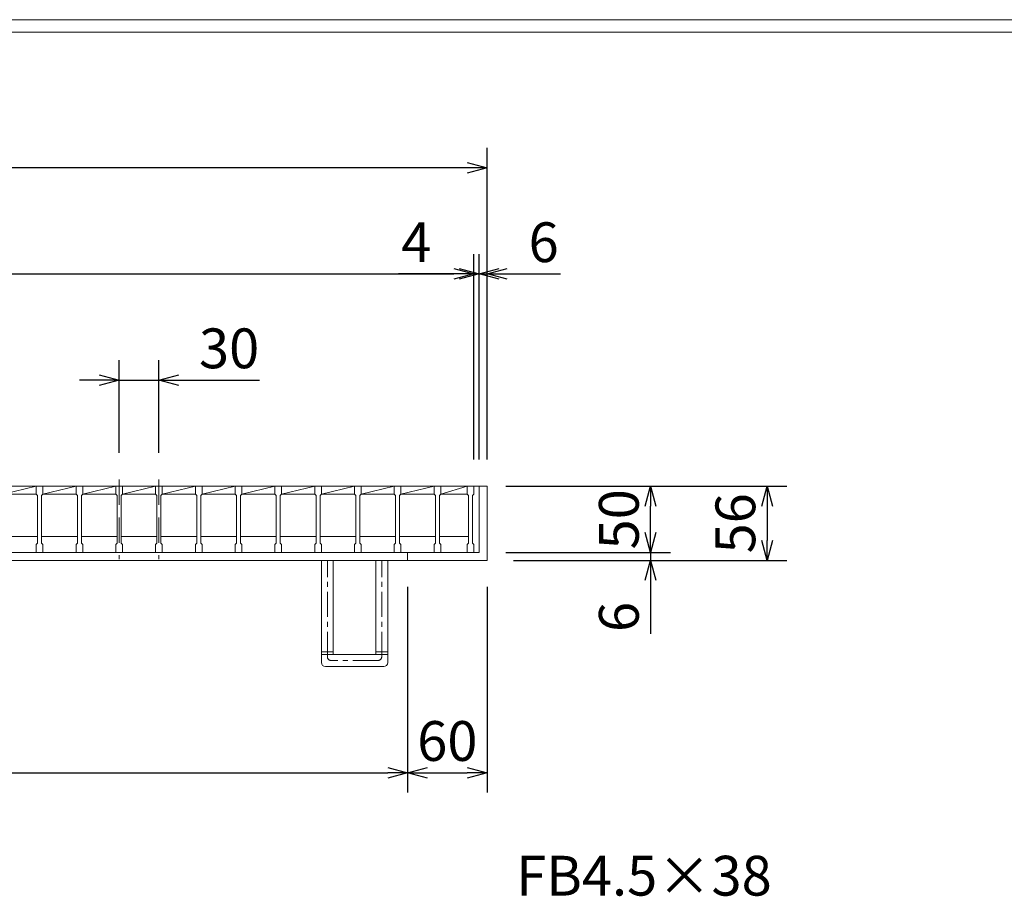
# Model space of a CAD drawing. Units: millimetres. Extents: x -180 to 2610, y -195 to 1778.
# Drawn here: x 536 to 1278, y 1117 to 1778 of the extents above; entities that cross this region are included whole.
import ezdxf

# ---------------------------------------------------------------- set-up
doc = ezdxf.new("R2010")
doc.units = ezdxf.units.MM
doc.linetypes.add('CENTER', pattern=[10, 6.25, -1.25, 1.25, -1.25])
doc.linetypes.add('HIDDEN', pattern=[9.525, 6.35, -3.175])
for name, color, linetype, lineweight in [('中心線', 1, 'HIDDEN', 13), ('受け枠', 3, 'Continuous', 9), ('寸法線', 2, 'Continuous', 9), ('本体', 7, 'Continuous', 13), ('枠寸法', 31, 'Continuous', 9)]:
    doc.layers.add(name, color=color, linetype=linetype, lineweight=lineweight)
doc.layers.add('外枠', color=7, linetype='Continuous')
doc.dimstyles.new('ISO-25', dxfattribs={"dimscale": 10, "dimtxt": 3, "dimasz": 1.5, "dimexe": 1.5, "dimexo": 2, "dimgap": 0.5, "dimtad": 1, "dimdsep": 46, "dimtxsty": 'Standard', "dimblk": 'OPEN30', "dimcen": 2.5, "dimadec": 0, "dimazin": 0, "dimtfac": 1, "dimtmove": 0, "dimatfit": 0, "dimldrblk": 'OPEN30', "dimfxl": 1, "dimarcsym": 0})

# ---------------------------------------------------------------- blocks, each defined once
blk = doc.blocks.new('_Open30')
at = {"color": 0, "linetype": 'ByBlock', "lineweight": -2}
for p, q in [((-1, 0.268), (0, 0)), ((0, 0), (-1, -0.268)), ((0, 0), (-1, 0))]:
    blk.add_line(p, q, dxfattribs=at)
blk = doc.blocks.new('*D9')
at = {"layer": 'Defpoints', "color": 0, "ltscale": 3}
for p in [(-31.89, 1666.23), (-31.89, 1426.23), (888.11, 1426.23)]:
    blk.add_point(p, dxfattribs=at)
at = {"layer": '枠寸法', "color": 0, "lineweight": -2, "ltscale": 3}
for p, q in [((-31.89, 1446.23), (-31.89, 1681.23)), ((888.11, 1446.23), (888.11, 1681.23)), ((873.11, 1666.23), (-16.89, 1666.23))]:
    blk.add_line(p, q, dxfattribs=at)
at = {"layer": '枠寸法', "color": 0, "lineweight": -2, "ltscale": 3, "xscale": 15, "yscale": 15, "zscale": 15, "rotation": 180}
blk.add_blockref('_Open30', (-31.89, 1666.23), dxfattribs=at)
at = {"layer": '枠寸法', "color": 0, "lineweight": -2, "ltscale": 3, "xscale": 15, "yscale": 15, "zscale": 15}
blk.add_blockref('_Open30', (888.11, 1666.23), dxfattribs=at)
at = {"layer": '枠寸法', "color": 0, "ltscale": 3, "insert": (428.11, 1686.23), "char_height": 30, "attachment_point": 5}
blk.add_mtext('920', dxfattribs=at)
blk = doc.blocks.new('*D10')
at = {"layer": 'Defpoints', "color": 0, "ltscale": 3}
for p in [(878.11, 1586.23), (-21.89, 1426.23), (878.11, 1426.23)]:
    blk.add_point(p, dxfattribs=at)
at = {"layer": '寸法線', "color": 0, "lineweight": -2, "ltscale": 3}
for p, q in [((-21.89, 1446.23), (-21.89, 1601.23)), ((878.11, 1446.23), (878.11, 1601.23)), ((-6.89, 1586.23), (863.11, 1586.23))]:
    blk.add_line(p, q, dxfattribs=at)
at = {"layer": '寸法線', "color": 0, "lineweight": -2, "ltscale": 3, "xscale": 15, "yscale": 15, "zscale": 15, "rotation": 180}
blk.add_blockref('_Open30', (-21.89, 1586.23), dxfattribs=at)
at = {"layer": '寸法線', "color": 0, "lineweight": -2, "ltscale": 3, "xscale": 15, "yscale": 15, "zscale": 15}
blk.add_blockref('_Open30', (878.11, 1586.23), dxfattribs=at)
at = {"layer": '寸法線', "color": 0, "ltscale": 3, "insert": (428.11, 1606.23), "char_height": 30, "attachment_point": 5}
blk.add_mtext('900', dxfattribs=at)
blk = doc.blocks.new('*D12')
at = {"layer": 'Defpoints', "color": 0, "ltscale": 3}
for p in [(28.11, 1370.23), (828.11, 1370.23), (828.11, 1210.23)]:
    blk.add_point(p, dxfattribs=at)
at = {"layer": '枠寸法', "color": 0, "lineweight": -2, "ltscale": 3}
for p, q in [((28.11, 1350.23), (28.11, 1195.23)), ((828.11, 1350.23), (828.11, 1195.23)), ((43.11, 1210.23), (813.11, 1210.23))]:
    blk.add_line(p, q, dxfattribs=at)
at = {"layer": '枠寸法', "color": 0, "lineweight": -2, "ltscale": 3, "xscale": 15, "yscale": 15, "zscale": 15, "rotation": 180}
blk.add_blockref('_Open30', (28.11, 1210.23), dxfattribs=at)
at = {"layer": '枠寸法', "color": 0, "lineweight": -2, "ltscale": 3, "xscale": 15, "yscale": 15, "zscale": 15}
blk.add_blockref('_Open30', (828.11, 1210.23), dxfattribs=at)
at = {"layer": '枠寸法', "color": 0, "ltscale": 3, "insert": (428.11, 1230.23), "char_height": 30, "attachment_point": 5}
blk.add_mtext('800', dxfattribs=at)
blk = doc.blocks.new('*D13')
at = {"layer": 'Defpoints', "color": 0, "ltscale": 3}
for p in [(828.11, 1370.23), (888.11, 1370.23), (888.11, 1210.23)]:
    blk.add_point(p, dxfattribs=at)
at = {"layer": '枠寸法', "color": 0, "lineweight": -2, "ltscale": 3}
for p, q in [((828.11, 1350.23), (828.11, 1195.23)), ((888.11, 1350.23), (888.11, 1195.23)), ((843.11, 1210.23), (873.11, 1210.23))]:
    blk.add_line(p, q, dxfattribs=at)
at = {"layer": '枠寸法', "color": 0, "lineweight": -2, "ltscale": 3, "xscale": 15, "yscale": 15, "zscale": 15, "rotation": 180}
blk.add_blockref('_Open30', (828.11, 1210.23), dxfattribs=at)
at = {"layer": '枠寸法', "color": 0, "lineweight": -2, "ltscale": 3, "xscale": 15, "yscale": 15, "zscale": 15}
blk.add_blockref('_Open30', (888.11, 1210.23), dxfattribs=at)
at = {"layer": '枠寸法', "color": 0, "ltscale": 3, "insert": (858.11, 1230.23), "char_height": 30, "attachment_point": 5}
blk.add_mtext('60', dxfattribs=at)
blk = doc.blocks.new('*D14')
at = {"layer": 'Defpoints', "color": 0, "ltscale": 3}
for p in [(888.11, 1586.23), (882.11, 1426.23), (888.11, 1426.23)]:
    blk.add_point(p, dxfattribs=at)
at = {"layer": '枠寸法', "color": 0, "lineweight": -2, "ltscale": 3}
for p, q in [((882.11, 1446.23), (882.11, 1601.23)), ((888.11, 1446.23), (888.11, 1601.23)), ((867.11, 1586.23), (852.11, 1586.23)), ((882.11, 1586.23), (888.11, 1586.23)), ((903.11, 1586.23), (943.34, 1586.23))]:
    blk.add_line(p, q, dxfattribs=at)
at = {"layer": '枠寸法', "color": 0, "lineweight": -2, "ltscale": 3, "xscale": 15, "yscale": 15, "zscale": 15}
blk.add_blockref('_Open30', (882.11, 1586.23), dxfattribs=at)
at = {"layer": '枠寸法', "color": 0, "lineweight": -2, "ltscale": 3, "xscale": 15, "yscale": 15, "zscale": 15, "rotation": 180}
blk.add_blockref('_Open30', (888.11, 1586.23), dxfattribs=at)
at = {"layer": '枠寸法', "color": 0, "ltscale": 3, "insert": (930.73, 1606.23), "char_height": 30, "attachment_point": 5}
blk.add_mtext('6', dxfattribs=at)
blk = doc.blocks.new('*D16')
at = {"layer": 'Defpoints', "color": 0, "ltscale": 3}
for p in [(888.11, 1426.23), (888.11, 1370.23), (1099.2, 1370.23)]:
    blk.add_point(p, dxfattribs=at)
at = {"layer": '枠寸法', "color": 0, "lineweight": -2, "ltscale": 3}
for p, q in [((908.11, 1426.23), (1114.2, 1426.23)), ((1099.2, 1411.23), (1099.2, 1385.23)), ((908.11, 1370.23), (1114.2, 1370.23))]:
    blk.add_line(p, q, dxfattribs=at)
at = {"layer": '枠寸法', "color": 0, "lineweight": -2, "ltscale": 3, "xscale": 15, "yscale": 15, "zscale": 15}
for p, rotation in [((1099.2, 1426.23), 90), ((1099.2, 1370.23), 270)]:
    blk.add_blockref('_Open30', p, dxfattribs=dict(at, rotation=rotation))
at = {"layer": '枠寸法', "color": 0, "ltscale": 3, "insert": (1079.2, 1398.23), "char_height": 30, "attachment_point": 5, "rotation": 90}
blk.add_mtext('56', dxfattribs=at)
blk = doc.blocks.new('*D17')
at = {"layer": 'Defpoints', "color": 0, "ltscale": 3}
for p in [(882.11, 1376.23), (888.11, 1370.23), (1011.33, 1370.23)]:
    blk.add_point(p, dxfattribs=at)
at = {"layer": '枠寸法', "color": 0, "lineweight": -2, "ltscale": 3}
for p, q in [((1011.33, 1391.23), (1011.33, 1406.23)), ((902.11, 1376.23), (1026.33, 1376.23)), ((1011.33, 1376.23), (1011.33, 1370.23)), ((908.11, 1370.23), (1026.33, 1370.23)), ((1011.33, 1355.23), (1011.33, 1315))]:
    blk.add_line(p, q, dxfattribs=at)
at = {"layer": '枠寸法', "color": 0, "lineweight": -2, "ltscale": 3, "xscale": 15, "yscale": 15, "zscale": 15}
for p, rotation in [((1011.33, 1376.23), 270), ((1011.33, 1370.23), 90)]:
    blk.add_blockref('_Open30', p, dxfattribs=dict(at, rotation=rotation))
at = {"layer": '枠寸法', "color": 0, "ltscale": 3, "insert": (991.33, 1327.62), "char_height": 30, "attachment_point": 5, "rotation": 90}
blk.add_mtext('6', dxfattribs=at)
blk = doc.blocks.new('*D27')
at = {"layer": 'Defpoints', "color": 0, "ltscale": 3}
for p in [(882.11, 1426.23), (1011.33, 1426.23), (882.11, 1376.23)]:
    blk.add_point(p, dxfattribs=at)
at = {"layer": '寸法線', "color": 0, "lineweight": -2, "ltscale": 3}
for p, q in [((902.11, 1426.23), (1026.33, 1426.23)), ((1011.33, 1391.23), (1011.33, 1411.23)), ((902.11, 1376.23), (1026.33, 1376.23))]:
    blk.add_line(p, q, dxfattribs=at)
at = {"layer": '寸法線', "color": 0, "lineweight": -2, "ltscale": 3, "xscale": 15, "yscale": 15, "zscale": 15}
for p, rotation in [((1011.33, 1426.23), 90), ((1011.33, 1376.23), 270)]:
    blk.add_blockref('_Open30', p, dxfattribs=dict(at, rotation=rotation))
at = {"layer": '寸法線', "color": 0, "ltscale": 3, "insert": (991.33, 1401.23), "char_height": 30, "attachment_point": 5, "rotation": 90}
blk.add_mtext('50', dxfattribs=at)
blk = doc.blocks.new('*D28')
at = {"layer": 'Defpoints', "color": 0, "ltscale": 3}
for p in [(610.61, 1506.23), (610.61, 1431.23), (640.61, 1431.23)]:
    blk.add_point(p, dxfattribs=at)
at = {"layer": '寸法線', "color": 0, "lineweight": -2, "ltscale": 3}
for p, q in [((610.61, 1451.23), (610.61, 1521.23)), ((640.61, 1451.23), (640.61, 1521.23)), ((595.61, 1506.23), (580.61, 1506.23)), ((610.61, 1506.23), (640.61, 1506.23)), ((655.61, 1506.23), (716.42, 1506.23))]:
    blk.add_line(p, q, dxfattribs=at)
at = {"layer": '寸法線', "color": 0, "lineweight": -2, "ltscale": 3, "xscale": 15, "yscale": 15, "zscale": 15}
blk.add_blockref('_Open30', (610.61, 1506.23), dxfattribs=at)
at = {"layer": '寸法線', "color": 0, "lineweight": -2, "ltscale": 3, "xscale": 15, "yscale": 15, "zscale": 15, "rotation": 180}
blk.add_blockref('_Open30', (640.61, 1506.23), dxfattribs=at)
at = {"layer": '寸法線', "color": 0, "ltscale": 3, "insert": (693.53, 1526.23), "char_height": 30, "attachment_point": 5}
blk.add_mtext('30', dxfattribs=at)
blk = doc.blocks.new('*D30')
at = {"layer": 'Defpoints', "color": 0, "ltscale": 3}
for p in [(878.11, 1586.23), (878.11, 1426.23), (882.11, 1426.23)]:
    blk.add_point(p, dxfattribs=at)
at = {"layer": '枠寸法', "color": 0, "lineweight": -2, "ltscale": 3}
for p, q in [((878.11, 1446.23), (878.11, 1601.23)), ((882.11, 1446.23), (882.11, 1601.23)), ((863.11, 1586.23), (821.21, 1586.23)), ((882.11, 1586.23), (878.11, 1586.23)), ((897.11, 1586.23), (912.11, 1586.23))]:
    blk.add_line(p, q, dxfattribs=at)
at = {"layer": '枠寸法', "color": 0, "lineweight": -2, "ltscale": 3, "xscale": 15, "yscale": 15, "zscale": 15}
blk.add_blockref('_Open30', (878.11, 1586.23), dxfattribs=at)
at = {"layer": '枠寸法', "color": 0, "lineweight": -2, "ltscale": 3, "xscale": 15, "yscale": 15, "zscale": 15, "rotation": 180}
blk.add_blockref('_Open30', (882.11, 1586.23), dxfattribs=at)
at = {"layer": '枠寸法', "color": 0, "ltscale": 3, "insert": (834.66, 1606.23), "char_height": 30, "attachment_point": 5}
blk.add_mtext('4', dxfattribs=at)

msp = doc.modelspace()

# ---------------------------------------------------------------- linework, layer by layer
at = {"layer": '中心線', "ltscale": 3}
for p, q in [((610.611, 1431.233), (610.611, 1371.233)), ((640.611, 1431.233), (640.611, 1371.233))]:
    msp.add_line(p, q, dxfattribs=at)
at = {"layer": '受け枠', "ltscale": 3}
for p, q in [((-31.889, 1426.233), (888.111, 1426.233)), ((882.111, 1426.233), (882.111, 1376.233)), ((888.111, 1426.233), (888.111, 1370.233)), ((-25.889, 1376.233), (882.111, 1376.233)), ((828.111, 1376.233), (828.111, 1370.233)), ((-31.889, 1370.233), (888.111, 1370.233)), ((772.111, 1370.233), (763.111, 1370.233)), ((763.111, 1296.233), (763.111, 1370.233)), ((772.111, 1299.233), (772.111, 1370.233)), ((804.111, 1370.233), (772.111, 1370.233)), ((804.111, 1299.233), (804.111, 1370.233)), ((813.111, 1296.233), (813.111, 1370.233)), ((763.111, 1293.233), (763.111, 1296.233)), ((804.111, 1299.233), (772.111, 1299.233)), ((813.111, 1293.233), (813.111, 1296.233)), ((810.111, 1290.233), (766.111, 1290.233))]:
    msp.add_line(p, q, dxfattribs=at)
at = {"layer": '受け枠', "linetype": 'CENTER', "ltscale": 3}
for p, q in [((767.611, 1297.733), (767.611, 1370.233)), ((808.611, 1297.733), (808.611, 1370.233)), ((763.111, 1301.374), (772.111, 1301.374)), ((804.111, 1301.374), (813.111, 1301.374)), ((763.111, 1299.233), (772.111, 1299.233)), ((805.611, 1294.733), (770.611, 1294.733)), ((804.111, 1299.233), (813.111, 1299.233))]:
    msp.add_line(p, q, dxfattribs=at)
at = {"layer": '受け枠', "ltscale": 3}
for centre, start, end in [((766.111, 1293.233), 180, 270), ((810.111, 1293.233), 270, 0)]:
    msp.add_arc(centre, 3, start, end, dxfattribs=at)
at = {"layer": '受け枠', "linetype": 'CENTER', "ltscale": 3}
for centre, start, end in [((770.611, 1297.733), 180, 270), ((805.611, 1297.733), 270, 0)]:
    msp.add_arc(centre, 3, start, end, dxfattribs=at)
at = {"layer": '外枠', "lineweight": 9, "ltscale": 80}
msp.add_line((2609.622, 1777.869), (-179.889, 1777.869), dxfattribs=at)
at = {"layer": '外枠', "lineweight": 9, "ltscale": 100}
msp.add_line((-169.889, 1768.477), (2600.231, 1768.477), dxfattribs=at)
at = {"layer": '本体', "linetype": 'Continuous'}
for p, q in [((518.111, 1426.233), (548.111, 1426.233)), ((523.111, 1420.233), (548.111, 1426.233)), ((548.111, 1426.233), (873.111, 1426.233)), ((548.111, 1426.233), (578.111, 1426.233)), ((553.111, 1420.233), (578.111, 1426.233)), ((578.111, 1426.233), (608.111, 1426.233)), ((583.111, 1420.233), (608.111, 1426.233)), ((608.111, 1426.233), (638.111, 1426.233)), ((613.111, 1420.233), (638.111, 1426.233)), ((638.111, 1426.233), (668.111, 1426.233)), ((643.111, 1420.233), (668.111, 1426.233)), ((668.111, 1426.233), (873.111, 1426.233)), ((668.111, 1426.233), (698.111, 1426.233)), ((673.111, 1420.233), (698.111, 1426.233)), ((698.111, 1426.233), (873.111, 1426.233)), ((698.111, 1426.233), (728.111, 1426.233)), ((703.111, 1420.233), (728.111, 1426.233)), ((728.111, 1426.233), (758.111, 1426.233)), ((733.111, 1420.233), (758.111, 1426.233)), ((758.111, 1426.233), (873.111, 1426.233)), ((758.111, 1426.233), (788.111, 1426.233)), ((763.111, 1420.233), (788.111, 1426.233)), ((788.111, 1426.233), (818.111, 1426.233)), ((793.111, 1420.233), (818.111, 1426.233)), ((818.111, 1426.233), (848.111, 1426.233)), ((823.111, 1420.233), (848.111, 1426.233)), ((848.111, 1426.233), (873.111, 1426.233)), ((853.111, 1420.233), (873.111, 1426.233)), ((523.111, 1420.233), (548.111, 1420.233)), ((553.111, 1420.233), (578.111, 1420.233)), ((583.111, 1420.233), (608.111, 1420.233)), ((613.111, 1420.233), (638.111, 1420.233)), ((643.111, 1420.233), (668.111, 1420.233)), ((673.111, 1420.233), (698.111, 1420.233)), ((703.111, 1420.233), (728.111, 1420.233)), ((733.111, 1420.233), (758.111, 1420.233)), ((763.111, 1420.233), (788.111, 1420.233)), ((793.111, 1420.233), (818.111, 1420.233)), ((823.111, 1420.233), (848.111, 1420.233)), ((853.111, 1420.233), (873.111, 1420.233)), ((522.111, 1388.233), (549.111, 1388.233)), ((552.111, 1388.233), (579.111, 1388.233)), ((582.111, 1388.233), (609.111, 1388.233)), ((612.111, 1388.233), (639.111, 1388.233)), ((642.111, 1388.233), (669.111, 1388.233)), ((672.111, 1388.233), (699.111, 1388.233)), ((702.111, 1388.233), (729.111, 1388.233)), ((732.111, 1388.233), (759.111, 1388.233)), ((762.111, 1388.233), (789.111, 1388.233)), ((792.111, 1388.233), (819.111, 1388.233)), ((822.111, 1388.233), (849.111, 1388.233)), ((852.111, 1388.233), (874.111, 1388.233))]:
    msp.add_line(p, q, dxfattribs=at)
at = {"layer": '本体'}
for p, q in [((548.111, 1426.233), (548.111, 1420.233)), ((548.111, 1426.233), (553.111, 1426.233)), ((548.111, 1426.233), (548.111, 1420.233)), ((548.111, 1426.233), (553.111, 1426.233)), ((548.111, 1426.233), (548.111, 1420.233)), ((548.111, 1426.233), (553.111, 1426.233)), ((553.111, 1426.233), (553.111, 1420.233)), ((553.111, 1426.233), (553.111, 1420.233)), ((553.111, 1426.233), (553.111, 1420.233)), ((578.111, 1426.233), (578.111, 1420.233)), ((578.111, 1426.233), (583.111, 1426.233)), ((578.111, 1426.233), (578.111, 1420.233)), ((578.111, 1426.233), (583.111, 1426.233)), ((578.111, 1426.233), (578.111, 1420.233)), ((578.111, 1426.233), (583.111, 1426.233)), ((583.111, 1426.233), (583.111, 1420.233)), ((583.111, 1426.233), (583.111, 1420.233)), ((583.111, 1426.233), (583.111, 1420.233)), ((608.111, 1426.233), (608.111, 1420.233)), ((608.111, 1426.233), (613.111, 1426.233)), ((608.111, 1426.233), (608.111, 1420.233)), ((608.111, 1426.233), (613.111, 1426.233)), ((608.111, 1426.233), (608.111, 1420.233)), ((608.111, 1426.233), (613.111, 1426.233)), ((613.111, 1426.233), (613.111, 1420.233)), ((613.111, 1426.233), (613.111, 1420.233)), ((613.111, 1426.233), (613.111, 1420.233)), ((638.111, 1426.233), (638.111, 1420.233)), ((638.111, 1426.233), (643.111, 1426.233)), ((638.111, 1426.233), (638.111, 1420.233)), ((638.111, 1426.233), (643.111, 1426.233)), ((638.111, 1426.233), (638.111, 1420.233)), ((638.111, 1426.233), (643.111, 1426.233)), ((643.111, 1426.233), (643.111, 1420.233)), ((643.111, 1426.233), (643.111, 1420.233)), ((643.111, 1426.233), (643.111, 1420.233)), ((668.111, 1426.233), (673.111, 1426.233)), ((668.111, 1426.233), (668.111, 1420.233)), ((668.111, 1426.233), (673.111, 1426.233)), ((668.111, 1426.233), (668.111, 1420.233)), ((668.111, 1426.233), (673.111, 1426.233)), ((668.111, 1426.233), (668.111, 1420.233)), ((673.111, 1426.233), (673.111, 1420.233)), ((673.111, 1426.233), (673.111, 1420.233)), ((673.111, 1426.233), (673.111, 1420.233)), ((698.111, 1426.233), (698.111, 1420.233)), ((698.111, 1426.233), (703.111, 1426.233)), ((698.111, 1426.233), (698.111, 1420.233)), ((698.111, 1426.233), (703.111, 1426.233)), ((698.111, 1426.233), (698.111, 1420.233)), ((698.111, 1426.233), (703.111, 1426.233)), ((703.111, 1426.233), (703.111, 1420.233)), ((703.111, 1426.233), (703.111, 1420.233)), ((703.111, 1426.233), (703.111, 1420.233)), ((728.111, 1426.233), (728.111, 1420.233)), ((728.111, 1426.233), (733.111, 1426.233)), ((728.111, 1426.233), (728.111, 1420.233)), ((728.111, 1426.233), (733.111, 1426.233)), ((728.111, 1426.233), (728.111, 1420.233)), ((728.111, 1426.233), (733.111, 1426.233)), ((733.111, 1426.233), (733.111, 1420.233)), ((733.111, 1426.233), (733.111, 1420.233)), ((733.111, 1426.233), (733.111, 1420.233)), ((758.111, 1426.233), (763.111, 1426.233)), ((758.111, 1426.233), (763.111, 1426.233)), ((758.111, 1426.233), (763.111, 1426.233)), ((758.111, 1426.233), (758.111, 1420.233)), ((758.111, 1426.233), (758.111, 1420.233)), ((758.111, 1426.233), (758.111, 1420.233)), ((763.111, 1426.233), (763.111, 1420.233)), ((763.111, 1426.233), (763.111, 1420.233)), ((763.111, 1426.233), (763.111, 1420.233)), ((788.111, 1426.233), (793.111, 1426.233)), ((788.111, 1426.233), (793.111, 1426.233)), ((788.111, 1426.233), (793.111, 1426.233)), ((788.111, 1426.233), (788.111, 1420.233)), ((788.111, 1426.233), (788.111, 1420.233)), ((788.111, 1426.233), (788.111, 1420.233)), ((793.111, 1426.233), (793.111, 1420.233)), ((793.111, 1426.233), (793.111, 1420.233)), ((793.111, 1426.233), (793.111, 1420.233)), ((818.111, 1426.233), (823.111, 1426.233)), ((818.111, 1426.233), (823.111, 1426.233)), ((818.111, 1426.233), (823.111, 1426.233)), ((818.111, 1426.233), (818.111, 1420.233)), ((818.111, 1426.233), (818.111, 1420.233)), ((818.111, 1426.233), (818.111, 1420.233)), ((823.111, 1426.233), (823.111, 1420.233)), ((823.111, 1426.233), (823.111, 1420.233)), ((823.111, 1426.233), (823.111, 1420.233)), ((848.111, 1426.233), (853.111, 1426.233)), ((848.111, 1426.233), (853.111, 1426.233)), ((848.111, 1426.233), (853.111, 1426.233)), ((848.111, 1426.233), (848.111, 1420.233)), ((848.111, 1426.233), (848.111, 1420.233)), ((848.111, 1426.233), (848.111, 1420.233)), ((853.111, 1426.233), (853.111, 1420.233)), ((853.111, 1426.233), (853.111, 1420.233)), ((853.111, 1426.233), (853.111, 1420.233)), ((873.111, 1426.233), (878.111, 1426.233)), ((873.111, 1426.233), (873.111, 1420.233)), ((873.111, 1426.233), (878.111, 1426.233)), ((873.111, 1426.233), (873.111, 1420.233)), ((873.111, 1426.233), (878.111, 1426.233)), ((873.111, 1426.233), (873.111, 1420.233)), ((878.111, 1426.233), (878.111, 1420.233)), ((878.111, 1426.233), (878.111, 1420.233)), ((878.111, 1426.233), (878.111, 1420.233)), ((548.111, 1420.233), (549.111, 1419.233)), ((548.111, 1420.233), (549.111, 1419.233)), ((548.111, 1420.233), (549.111, 1419.233)), ((549.111, 1419.233), (549.111, 1383.233)), ((549.111, 1419.233), (549.111, 1383.233)), ((549.111, 1419.233), (549.111, 1383.233)), ((553.111, 1420.233), (552.111, 1419.233)), ((553.111, 1420.233), (552.111, 1419.233)), ((553.111, 1420.233), (552.111, 1419.233)), ((552.111, 1419.233), (552.111, 1383.233)), ((552.111, 1419.233), (552.111, 1383.233)), ((552.111, 1419.233), (552.111, 1383.233)), ((578.111, 1420.233), (579.111, 1419.233)), ((578.111, 1420.233), (579.111, 1419.233)), ((578.111, 1420.233), (579.111, 1419.233)), ((579.111, 1419.233), (579.111, 1383.233)), ((579.111, 1419.233), (579.111, 1383.233)), ((579.111, 1419.233), (579.111, 1383.233)), ((583.111, 1420.233), (582.111, 1419.233)), ((583.111, 1420.233), (582.111, 1419.233)), ((583.111, 1420.233), (582.111, 1419.233)), ((582.111, 1419.233), (582.111, 1383.233)), ((582.111, 1419.233), (582.111, 1383.233)), ((582.111, 1419.233), (582.111, 1383.233)), ((608.111, 1420.233), (609.111, 1419.233)), ((608.111, 1420.233), (609.111, 1419.233)), ((608.111, 1420.233), (609.111, 1419.233)), ((609.111, 1419.233), (609.111, 1383.233)), ((609.111, 1419.233), (609.111, 1383.233)), ((609.111, 1419.233), (609.111, 1383.233)), ((613.111, 1420.233), (612.111, 1419.233)), ((613.111, 1420.233), (612.111, 1419.233)), ((613.111, 1420.233), (612.111, 1419.233)), ((612.111, 1419.233), (612.111, 1383.233)), ((612.111, 1419.233), (612.111, 1383.233)), ((612.111, 1419.233), (612.111, 1383.233)), ((638.111, 1420.233), (639.111, 1419.233)), ((638.111, 1420.233), (639.111, 1419.233)), ((638.111, 1420.233), (639.111, 1419.233)), ((639.111, 1419.233), (639.111, 1383.233)), ((639.111, 1419.233), (639.111, 1383.233)), ((639.111, 1419.233), (639.111, 1383.233)), ((643.111, 1420.233), (642.111, 1419.233)), ((643.111, 1420.233), (642.111, 1419.233)), ((643.111, 1420.233), (642.111, 1419.233)), ((642.111, 1419.233), (642.111, 1383.233)), ((642.111, 1419.233), (642.111, 1383.233)), ((642.111, 1419.233), (642.111, 1383.233)), ((668.111, 1420.233), (669.111, 1419.233)), ((668.111, 1420.233), (669.111, 1419.233)), ((668.111, 1420.233), (669.111, 1419.233)), ((669.111, 1419.233), (669.111, 1383.233)), ((669.111, 1419.233), (669.111, 1383.233)), ((669.111, 1419.233), (669.111, 1383.233)), ((673.111, 1420.233), (672.111, 1419.233)), ((673.111, 1420.233), (672.111, 1419.233)), ((673.111, 1420.233), (672.111, 1419.233)), ((672.111, 1419.233), (672.111, 1383.233)), ((672.111, 1419.233), (672.111, 1383.233)), ((672.111, 1419.233), (672.111, 1383.233)), ((698.111, 1420.233), (699.111, 1419.233)), ((698.111, 1420.233), (699.111, 1419.233)), ((698.111, 1420.233), (699.111, 1419.233)), ((699.111, 1419.233), (699.111, 1383.233)), ((699.111, 1419.233), (699.111, 1383.233)), ((699.111, 1419.233), (699.111, 1383.233)), ((703.111, 1420.233), (702.111, 1419.233)), ((703.111, 1420.233), (702.111, 1419.233)), ((703.111, 1420.233), (702.111, 1419.233)), ((702.111, 1419.233), (702.111, 1383.233)), ((702.111, 1419.233), (702.111, 1383.233)), ((702.111, 1419.233), (702.111, 1383.233)), ((728.111, 1420.233), (729.111, 1419.233)), ((728.111, 1420.233), (729.111, 1419.233)), ((728.111, 1420.233), (729.111, 1419.233)), ((729.111, 1419.233), (729.111, 1383.233)), ((729.111, 1419.233), (729.111, 1383.233)), ((729.111, 1419.233), (729.111, 1383.233)), ((733.111, 1420.233), (732.111, 1419.233)), ((733.111, 1420.233), (732.111, 1419.233)), ((733.111, 1420.233), (732.111, 1419.233)), ((732.111, 1419.233), (732.111, 1383.233)), ((732.111, 1419.233), (732.111, 1383.233)), ((732.111, 1419.233), (732.111, 1383.233)), ((758.111, 1420.233), (759.111, 1419.233)), ((758.111, 1420.233), (759.111, 1419.233)), ((758.111, 1420.233), (759.111, 1419.233)), ((759.111, 1419.233), (759.111, 1383.233)), ((759.111, 1419.233), (759.111, 1383.233)), ((759.111, 1419.233), (759.111, 1383.233)), ((763.111, 1420.233), (762.111, 1419.233)), ((763.111, 1420.233), (762.111, 1419.233)), ((763.111, 1420.233), (762.111, 1419.233)), ((762.111, 1419.233), (762.111, 1383.233)), ((762.111, 1419.233), (762.111, 1383.233)), ((762.111, 1419.233), (762.111, 1383.233)), ((788.111, 1420.233), (789.111, 1419.233)), ((788.111, 1420.233), (789.111, 1419.233)), ((788.111, 1420.233), (789.111, 1419.233)), ((789.111, 1419.233), (789.111, 1383.233)), ((789.111, 1419.233), (789.111, 1383.233)), ((789.111, 1419.233), (789.111, 1383.233)), ((793.111, 1420.233), (792.111, 1419.233)), ((793.111, 1420.233), (792.111, 1419.233)), ((793.111, 1420.233), (792.111, 1419.233)), ((792.111, 1419.233), (792.111, 1383.233)), ((792.111, 1419.233), (792.111, 1383.233)), ((792.111, 1419.233), (792.111, 1383.233)), ((818.111, 1420.233), (819.111, 1419.233)), ((818.111, 1420.233), (819.111, 1419.233)), ((818.111, 1420.233), (819.111, 1419.233)), ((819.111, 1419.233), (819.111, 1383.233)), ((819.111, 1419.233), (819.111, 1383.233)), ((819.111, 1419.233), (819.111, 1383.233)), ((823.111, 1420.233), (822.111, 1419.233)), ((823.111, 1420.233), (822.111, 1419.233)), ((823.111, 1420.233), (822.111, 1419.233)), ((822.111, 1419.233), (822.111, 1383.233)), ((822.111, 1419.233), (822.111, 1383.233)), ((822.111, 1419.233), (822.111, 1383.233)), ((848.111, 1420.233), (849.111, 1419.233)), ((848.111, 1420.233), (849.111, 1419.233)), ((848.111, 1420.233), (849.111, 1419.233)), ((849.111, 1419.233), (849.111, 1383.233)), ((849.111, 1419.233), (849.111, 1383.233)), ((849.111, 1419.233), (849.111, 1383.233)), ((853.111, 1420.233), (852.111, 1419.233)), ((853.111, 1420.233), (852.111, 1419.233)), ((853.111, 1420.233), (852.111, 1419.233)), ((852.111, 1419.233), (852.111, 1383.233)), ((852.111, 1419.233), (852.111, 1383.233)), ((852.111, 1419.233), (852.111, 1383.233)), ((873.111, 1420.233), (874.111, 1419.233)), ((873.111, 1420.233), (874.111, 1419.233)), ((873.111, 1420.233), (874.111, 1419.233)), ((874.111, 1419.233), (874.111, 1383.233)), ((874.111, 1419.233), (874.111, 1383.233)), ((874.111, 1419.233), (874.111, 1383.233)), ((878.111, 1420.233), (877.111, 1419.233)), ((878.111, 1420.233), (877.111, 1419.233)), ((878.111, 1420.233), (877.111, 1419.233)), ((877.111, 1419.233), (877.111, 1383.233)), ((877.111, 1419.233), (877.111, 1383.233)), ((877.111, 1419.233), (877.111, 1383.233)), ((548.111, 1382.233), (549.111, 1383.233)), ((548.111, 1382.233), (549.111, 1383.233)), ((548.111, 1382.233), (549.111, 1383.233)), ((548.111, 1376.233), (548.111, 1382.233)), ((548.111, 1376.233), (548.111, 1382.233)), ((548.111, 1376.233), (548.111, 1382.233)), ((553.111, 1382.233), (552.111, 1383.233)), ((553.111, 1382.233), (552.111, 1383.233)), ((553.111, 1382.233), (552.111, 1383.233)), ((553.111, 1376.233), (553.111, 1382.233)), ((553.111, 1376.233), (553.111, 1382.233)), ((553.111, 1376.233), (553.111, 1382.233)), ((578.111, 1382.233), (579.111, 1383.233)), ((578.111, 1382.233), (579.111, 1383.233)), ((578.111, 1382.233), (579.111, 1383.233)), ((578.111, 1376.233), (578.111, 1382.233)), ((578.111, 1376.233), (578.111, 1382.233)), ((578.111, 1376.233), (578.111, 1382.233)), ((583.111, 1382.233), (582.111, 1383.233)), ((583.111, 1382.233), (582.111, 1383.233)), ((583.111, 1382.233), (582.111, 1383.233)), ((583.111, 1376.233), (583.111, 1382.233)), ((583.111, 1376.233), (583.111, 1382.233)), ((583.111, 1376.233), (583.111, 1382.233)), ((608.111, 1382.233), (609.111, 1383.233)), ((608.111, 1382.233), (609.111, 1383.233)), ((608.111, 1382.233), (609.111, 1383.233)), ((608.111, 1376.233), (608.111, 1382.233)), ((608.111, 1376.233), (608.111, 1382.233)), ((608.111, 1376.233), (608.111, 1382.233)), ((613.111, 1382.233), (612.111, 1383.233)), ((613.111, 1382.233), (612.111, 1383.233)), ((613.111, 1382.233), (612.111, 1383.233)), ((613.111, 1376.233), (613.111, 1382.233)), ((613.111, 1376.233), (613.111, 1382.233)), ((613.111, 1376.233), (613.111, 1382.233)), ((638.111, 1382.233), (639.111, 1383.233)), ((638.111, 1382.233), (639.111, 1383.233)), ((638.111, 1382.233), (639.111, 1383.233)), ((638.111, 1376.233), (638.111, 1382.233)), ((638.111, 1376.233), (638.111, 1382.233)), ((638.111, 1376.233), (638.111, 1382.233)), ((643.111, 1382.233), (642.111, 1383.233)), ((643.111, 1382.233), (642.111, 1383.233)), ((643.111, 1382.233), (642.111, 1383.233)), ((643.111, 1376.233), (643.111, 1382.233)), ((643.111, 1376.233), (643.111, 1382.233)), ((643.111, 1376.233), (643.111, 1382.233)), ((668.111, 1382.233), (669.111, 1383.233)), ((668.111, 1382.233), (669.111, 1383.233)), ((668.111, 1382.233), (669.111, 1383.233)), ((668.111, 1376.233), (668.111, 1382.233)), ((668.111, 1376.233), (668.111, 1382.233)), ((668.111, 1376.233), (668.111, 1382.233)), ((673.111, 1382.233), (672.111, 1383.233)), ((673.111, 1382.233), (672.111, 1383.233)), ((673.111, 1382.233), (672.111, 1383.233)), ((673.111, 1376.233), (673.111, 1382.233)), ((673.111, 1376.233), (673.111, 1382.233)), ((673.111, 1376.233), (673.111, 1382.233)), ((698.111, 1382.233), (699.111, 1383.233)), ((698.111, 1382.233), (699.111, 1383.233)), ((698.111, 1382.233), (699.111, 1383.233)), ((698.111, 1376.233), (698.111, 1382.233)), ((698.111, 1376.233), (698.111, 1382.233)), ((698.111, 1376.233), (698.111, 1382.233)), ((703.111, 1382.233), (702.111, 1383.233)), ((703.111, 1382.233), (702.111, 1383.233)), ((703.111, 1382.233), (702.111, 1383.233)), ((703.111, 1376.233), (703.111, 1382.233)), ((703.111, 1376.233), (703.111, 1382.233)), ((703.111, 1376.233), (703.111, 1382.233)), ((728.111, 1382.233), (729.111, 1383.233)), ((728.111, 1382.233), (729.111, 1383.233)), ((728.111, 1382.233), (729.111, 1383.233)), ((728.111, 1376.233), (728.111, 1382.233)), ((728.111, 1376.233), (728.111, 1382.233)), ((728.111, 1376.233), (728.111, 1382.233)), ((733.111, 1382.233), (732.111, 1383.233)), ((733.111, 1382.233), (732.111, 1383.233)), ((733.111, 1382.233), (732.111, 1383.233)), ((733.111, 1376.233), (733.111, 1382.233)), ((733.111, 1376.233), (733.111, 1382.233)), ((733.111, 1376.233), (733.111, 1382.233)), ((758.111, 1382.233), (759.111, 1383.233)), ((758.111, 1382.233), (759.111, 1383.233)), ((758.111, 1382.233), (759.111, 1383.233)), ((758.111, 1376.233), (758.111, 1382.233)), ((758.111, 1376.233), (758.111, 1382.233)), ((758.111, 1376.233), (758.111, 1382.233)), ((763.111, 1382.233), (762.111, 1383.233)), ((763.111, 1382.233), (762.111, 1383.233)), ((763.111, 1382.233), (762.111, 1383.233)), ((763.111, 1376.233), (763.111, 1382.233)), ((763.111, 1376.233), (763.111, 1382.233)), ((763.111, 1376.233), (763.111, 1382.233)), ((788.111, 1382.233), (789.111, 1383.233)), ((788.111, 1382.233), (789.111, 1383.233)), ((788.111, 1382.233), (789.111, 1383.233)), ((788.111, 1376.233), (788.111, 1382.233)), ((788.111, 1376.233), (788.111, 1382.233)), ((788.111, 1376.233), (788.111, 1382.233)), ((793.111, 1382.233), (792.111, 1383.233)), ((793.111, 1382.233), (792.111, 1383.233)), ((793.111, 1382.233), (792.111, 1383.233)), ((793.111, 1376.233), (793.111, 1382.233)), ((793.111, 1376.233), (793.111, 1382.233)), ((793.111, 1376.233), (793.111, 1382.233)), ((818.111, 1382.233), (819.111, 1383.233)), ((818.111, 1382.233), (819.111, 1383.233)), ((818.111, 1382.233), (819.111, 1383.233)), ((818.111, 1376.233), (818.111, 1382.233)), ((818.111, 1376.233), (818.111, 1382.233)), ((818.111, 1376.233), (818.111, 1382.233)), ((823.111, 1382.233), (822.111, 1383.233)), ((823.111, 1382.233), (822.111, 1383.233)), ((823.111, 1382.233), (822.111, 1383.233)), ((823.111, 1376.233), (823.111, 1382.233)), ((823.111, 1376.233), (823.111, 1382.233)), ((823.111, 1376.233), (823.111, 1382.233)), ((848.111, 1382.233), (849.111, 1383.233)), ((848.111, 1382.233), (849.111, 1383.233)), ((848.111, 1382.233), (849.111, 1383.233)), ((848.111, 1376.233), (848.111, 1382.233)), ((848.111, 1376.233), (848.111, 1382.233)), ((848.111, 1376.233), (848.111, 1382.233)), ((853.111, 1382.233), (852.111, 1383.233)), ((853.111, 1382.233), (852.111, 1383.233)), ((853.111, 1382.233), (852.111, 1383.233)), ((853.111, 1376.233), (853.111, 1382.233)), ((853.111, 1376.233), (853.111, 1382.233)), ((853.111, 1376.233), (853.111, 1382.233)), ((873.111, 1382.233), (874.111, 1383.233)), ((873.111, 1382.233), (874.111, 1383.233)), ((873.111, 1382.233), (874.111, 1383.233)), ((873.111, 1376.233), (873.111, 1382.233)), ((873.111, 1376.233), (873.111, 1382.233)), ((873.111, 1376.233), (873.111, 1382.233)), ((878.111, 1382.233), (877.111, 1383.233)), ((878.111, 1382.233), (877.111, 1383.233)), ((878.111, 1382.233), (877.111, 1383.233)), ((878.111, 1376.233), (878.111, 1382.233)), ((878.111, 1376.233), (878.111, 1382.233)), ((878.111, 1376.233), (878.111, 1382.233)), ((548.111, 1376.233), (553.111, 1376.233)), ((548.111, 1376.233), (553.111, 1376.233)), ((548.111, 1376.233), (553.111, 1376.233)), ((578.111, 1376.233), (583.111, 1376.233)), ((578.111, 1376.233), (583.111, 1376.233)), ((578.111, 1376.233), (583.111, 1376.233)), ((608.111, 1376.233), (613.111, 1376.233)), ((608.111, 1376.233), (613.111, 1376.233)), ((608.111, 1376.233), (613.111, 1376.233)), ((638.111, 1376.233), (643.111, 1376.233)), ((638.111, 1376.233), (643.111, 1376.233)), ((638.111, 1376.233), (643.111, 1376.233)), ((668.111, 1376.233), (673.111, 1376.233)), ((668.111, 1376.233), (673.111, 1376.233)), ((668.111, 1376.233), (673.111, 1376.233)), ((698.111, 1376.233), (703.111, 1376.233)), ((698.111, 1376.233), (703.111, 1376.233)), ((698.111, 1376.233), (703.111, 1376.233)), ((728.111, 1376.233), (733.111, 1376.233)), ((728.111, 1376.233), (733.111, 1376.233)), ((728.111, 1376.233), (733.111, 1376.233)), ((758.111, 1376.233), (763.111, 1376.233)), ((758.111, 1376.233), (763.111, 1376.233)), ((758.111, 1376.233), (763.111, 1376.233)), ((788.111, 1376.233), (793.111, 1376.233)), ((788.111, 1376.233), (793.111, 1376.233)), ((788.111, 1376.233), (793.111, 1376.233)), ((818.111, 1376.233), (823.111, 1376.233)), ((818.111, 1376.233), (823.111, 1376.233)), ((818.111, 1376.233), (823.111, 1376.233)), ((848.111, 1376.233), (853.111, 1376.233)), ((848.111, 1376.233), (853.111, 1376.233)), ((848.111, 1376.233), (853.111, 1376.233)), ((873.111, 1376.233), (878.111, 1376.233)), ((873.111, 1376.233), (878.111, 1376.233)), ((873.111, 1376.233), (878.111, 1376.233))]:
    msp.add_line(p, q, dxfattribs=at)

# ---------------------------------------------------------------- texts
at = {"layer": '寸法線', "ltscale": 3, "insert": (910.101, 1108.193), "char_height": 30, "attachment_point": 7}
msp.add_mtext('FB4.5×38', dxfattribs=at)

# ---------------------------------------------------------------- dimensions: what is measured, and where the dimension line sits
at = {"layer": '寸法線', "ltscale": 3}
dim = msp.add_linear_dim(base=(878.111, 1586.233), p1=(-21.889, 1426.233), p2=(878.111, 1426.233), dimstyle='ISO-25', dxfattribs=at)
dim.commit()
dim.dimension.update_dxf_attribs({"geometry": '*D10', "text_midpoint": (428.111, 1606.233)})
dim = msp.add_linear_dim(base=(610.611, 1506.233), p1=(640.611, 1431.233), p2=(610.611, 1431.233), dimstyle='ISO-25', dxfattribs=at)
dim.commit()
dim.dimension.update_dxf_attribs({"geometry": '*D28', "text_midpoint": (693.526, 1506.233), "dimtype": 160})
dim = msp.add_linear_dim(base=(1011.33, 1426.233), p1=(882.111, 1376.233), p2=(882.111, 1426.233), angle=90, dimstyle='ISO-25', dxfattribs=at)
dim.commit()
dim.dimension.update_dxf_attribs({"geometry": '*D27', "text_midpoint": (991.33, 1401.233)})
at = {"layer": '枠寸法', "ltscale": 3}
for base, p1, p2, picture, middle in [((-31.889, 1666.233), (888.111, 1426.233), (-31.889, 1426.233), '*D9', (428.111, 1686.233)), ((878.111, 1586.233), (882.111, 1426.233), (878.111, 1426.233), '*D30', (834.66, 1606.233)), ((888.111, 1586.233), (882.111, 1426.233), (888.111, 1426.233), '*D14', (930.726, 1606.233)), ((828.111, 1210.233), (28.111, 1370.233), (828.111, 1370.233), '*D12', (428.111, 1230.233)), ((888.111, 1210.233), (828.111, 1370.233), (888.111, 1370.233), '*D13', (858.111, 1230.233))]:
    dim = msp.add_linear_dim(base=base, p1=p1, p2=p2, dimstyle='ISO-25', dxfattribs=at)
    dim.commit()
    dim.dimension.update_dxf_attribs({"geometry": picture, "text_midpoint": middle})
for base, p1, picture, middle in [((1099.202, 1370.233), (888.111, 1426.233), '*D16', (1079.202, 1398.233)), ((1011.33, 1370.233), (882.111, 1376.233), '*D17', (991.33, 1327.618))]:
    dim = msp.add_linear_dim(base=base, p1=p1, p2=(888.111, 1370.233), angle=90, dimstyle='ISO-25', dxfattribs=at)
    dim.commit()
    dim.dimension.update_dxf_attribs({"geometry": picture, "text_midpoint": middle})

doc.saveas('drawing.dxf')
